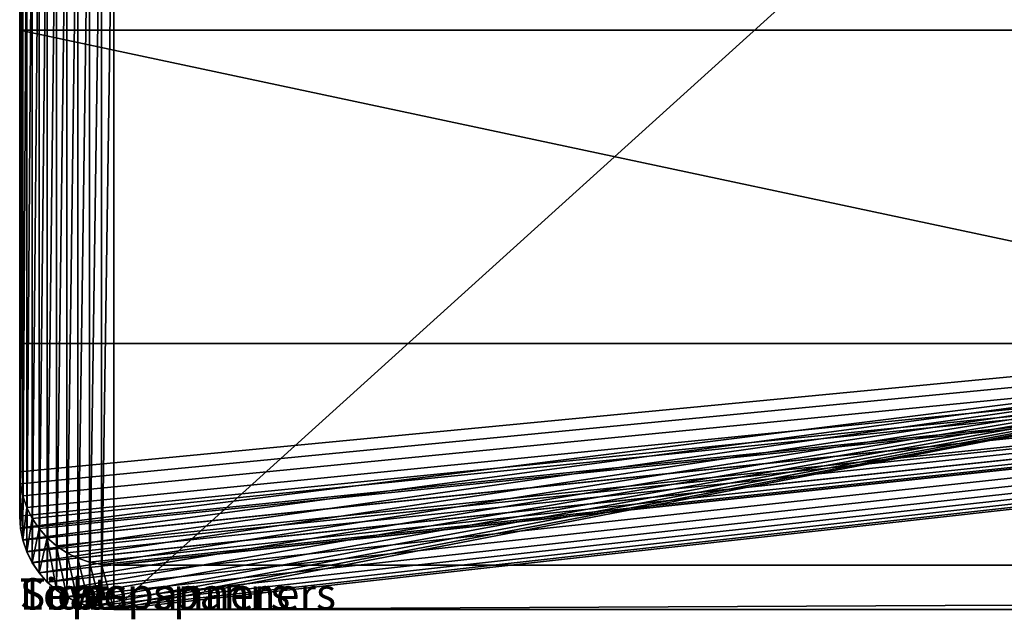
# Model space of a CAD drawing. Units: millimetres. Extents: x -7 to 495, y 0 to 3439.
# Drawn here: x 0 to 31, y 483 to 502 of the extents above; entities that cross this region are included whole.
import ezdxf

# ---------------------------------------------------------------- set-up
doc = ezdxf.new("R2010")
doc.units = ezdxf.units.MM
doc.header["$LTSCALE"] = 25.4
doc.layers.get('0').update_dxf_attribs({"true_color": 0xff5454})

# ---------------------------------------------------------------- blocks, each defined once
blk = doc.blocks.new('Group#1')
blk = doc.blocks.new('Group#2')
blk = doc.blocks.new('side#1')
at = {"color": 0}
for p, q in [((0, 18.5, 760), (0, 24, 760)), ((0, 3, 127), (0, 24, 127)), ((0, 3, 127), (0, 24, 127)), ((0, 18.5, 760), (0, 24, 760)), ((0, 18.5, 760), (47, 18.5, 760)), ((0, 18.5, 760), (47, 18.5, 760)), ((0, 8.5, 760), (0, 18.5, 760)), ((0, 8.5, 760), (0, 18.5, 760)), ((0, 18.5, 760), (0, 18.5, 713)), ((0, 8.5, 713), (0, 18.5, 713)), ((0, 8.5, 713), (0, 18.5, 713)), ((0, 18.5, 760), (0, 18.5, 713)), ((0, 8.5, 760), (47, 8.5, 760)), ((0, 8.5, 760), (0, 8.5, 713)), ((0, 8.5, 760), (47, 8.5, 760)), ((0, 3, 760), (0, 8.5, 760)), ((0, 3, 760), (0, 8.5, 760)), ((0, 8.5, 760), (0, 8.5, 713)), ((0.026, 2.608, 127), (0, 3, 127)), ((0, 3, 760), (0, 3, 127)), ((0.026, 2.608, 127), (0, 3, 127)), ((0, 3, 760), (0, 3, 127)), ((0.102, 2.224, 127), (0.026, 2.608, 127)), ((0.026, 2.608, 760), (0.026, 2.608, 127)), ((0.026, 2.608, 760), (0.026, 2.608, 127)), ((0.102, 2.224, 127), (0.026, 2.608, 127)), ((0.228, 1.852, 127), (0.102, 2.224, 127)), ((0.102, 2.224, 760), (0.102, 2.224, 127)), ((0.228, 1.852, 127), (0.102, 2.224, 127)), ((0.102, 2.224, 760), (0.102, 2.224, 127)), ((0.402, 1.5, 127), (0.228, 1.852, 127)), ((0.228, 1.852, 760), (0.228, 1.852, 127)), ((0.228, 1.852, 760), (0.228, 1.852, 127)), ((0.402, 1.5, 127), (0.228, 1.852, 127)), ((0.402, 1.5, 760), (0.402, 1.5, 127)), ((0.62, 1.174, 127), (0.402, 1.5, 127)), ((0.62, 1.174, 127), (0.402, 1.5, 127)), ((0.402, 1.5, 760), (0.402, 1.5, 127)), ((0.62, 1.174, 760), (0.62, 1.174, 127)), ((0.62, 1.174, 760), (0.62, 1.174, 127)), ((0.879, 0.879, 127), (0.62, 1.174, 127)), ((0.879, 0.879, 127), (0.62, 1.174, 127)), ((0.879, 0.879, 760), (0.879, 0.879, 127)), ((0.879, 0.879, 760), (0.879, 0.879, 127)), ((1.174, 0.62, 127), (0.879, 0.879, 127)), ((1.174, 0.62, 127), (0.879, 0.879, 127)), ((1.174, 0.62, 760), (1.174, 0.62, 127)), ((1.5, 0.402, 127), (1.174, 0.62, 127)), ((1.174, 0.62, 760), (1.174, 0.62, 127)), ((1.5, 0.402, 127), (1.174, 0.62, 127)), ((1.5, 0.402, 760), (1.5, 0.402, 127)), ((1.852, 0.228, 127), (1.5, 0.402, 127)), ((1.852, 0.228, 127), (1.5, 0.402, 127)), ((1.5, 0.402, 760), (1.5, 0.402, 127)), ((1.852, 0.228, 760), (1.852, 0.228, 127)), ((1.852, 0.228, 760), (1.852, 0.228, 127)), ((2.224, 0.102, 127), (1.852, 0.228, 127)), ((2.224, 0.102, 127), (1.852, 0.228, 127)), ((2.224, 0.102, 760), (2.224, 0.102, 127)), ((2.608, 0.026, 127), (2.224, 0.102, 127)), ((2.224, 0.102, 760), (2.224, 0.102, 127)), ((2.608, 0.026, 127), (2.224, 0.102, 127)), ((2.608, 0.026, 760), (2.608, 0.026, 127)), ((3, 0, 127), (2.608, 0.026, 127)), ((3, 0, 127), (2.608, 0.026, 127)), ((2.608, 0.026, 760), (2.608, 0.026, 127)), ((3, 0, 760), (47, 0, 760)), ((3, 0, 760), (3, 0, 127)), ((32.841, 0, 127), (3, 0, 127)), ((3, 0, 760), (3, 0, 127)), ((32.841, 0, 127), (3, 0, 127)), ((3, 0, 760), (47, 0, 760))]:
    blk.add_line(p, q, dxfattribs=at)
blk.add_arc((3, 3, 760), 3, 180, 270, dxfattribs=at)
blk.add_arc((3, 3, 760), 3, 180, 270, dxfattribs=at)
blk.add_arc((3, 3, 760), 3, 180, 270, dxfattribs=at)
blk.add_arc((3, 3, 760), 3, 180, 270, dxfattribs=at)
blk.add_arc((3, 3, 760), 3, 180, 270, dxfattribs=at)
blk.add_arc((3, 3, 760), 3, 180, 270, dxfattribs=at)
blk.add_arc((3, 3, 760), 3, 180, 270, dxfattribs=at)
blk.add_arc((3, 3, 760), 3, 180, 270, dxfattribs=at)
blk.add_arc((3, 3, 760), 3, 180, 270, dxfattribs=at)
blk.add_arc((3, 3, 760), 3, 180, 270, dxfattribs=at)
blk.add_arc((3, 3, 760), 3, 180, 270, dxfattribs=at)
blk.add_arc((3, 3, 760), 3, 180, 270, dxfattribs=at)
blk.add_arc((3, 3, 760), 3, 180, 270, dxfattribs=at)
mesh = blk.add_polyface(dxfattribs=at)
corners = [(47, 18.5, 760), (0, 24, 760), (0, 18.5, 760), (0.026, 24.392, 760), (0.102, 24.776, 760), (0.228, 25.148, 760), (0.402, 25.5, 760), (0.62, 25.826, 760), (0.879, 26.121, 760), (1.174, 26.38, 760), (1.5, 26.598, 760), (1.852, 26.772, 760), (2.224, 26.898, 760), (2.608, 26.974, 760), (3, 27, 760), (15, 27, 760), (42, 27, 760), (47, 27, 760)]
mesh.append_faces([[corners[k] for k in face] for face in [(0, 1, 2), (16, 0, 17)]], dxfattribs={"vtx0": -1, "color": 0})
mesh.append_faces([[corners[k] for k in face] for face in [(1, 0, 3), (3, 0, 4), (4, 0, 5), (5, 0, 6), (6, 0, 7), (7, 0, 8), (8, 0, 9), (9, 0, 10), (10, 0, 11), (11, 0, 12), (12, 0, 13), (13, 0, 14), (14, 0, 15), (15, 0, 16)]], dxfattribs={"vtx0": -1, "vtx1": -1, "color": 0})
mesh = blk.add_polyface(dxfattribs=at)
corners = [(300, 8.5, 760), (253, 18.5, 760), (253, 8.5, 760), (300, 18.5, 760), (253, 0, 760), (47, 8.5, 760), (47, 0, 760), (47, 18.5, 760), (47, 27, 760), (253, 27, 760), (0, 18.5, 760), (0, 8.5, 760)]
mesh.append_faces([[corners[k] for k in face] for face in [(1, 0, 3), (4, 5, 6), (5, 10, 11)]], dxfattribs={"vtx0": -1, "color": 0})
mesh.append_faces([[corners[k] for k in face] for face in [(0, 1, 2), (7, 4, 8), (8, 4, 9), (9, 2, 1), (10, 5, 7)]], dxfattribs={"vtx0": -1, "vtx1": -1, "color": 0})
mesh.append_faces([[corners[k] for k in face] for face in [(5, 4, 7)]], dxfattribs={"vtx0": -1, "vtx1": -1, "vtx2": -1, "color": 0})
mesh.append_faces([[corners[k] for k in face] for face in [(9, 4, 2)]], dxfattribs={"vtx0": -1, "vtx2": -1, "color": 0})
mesh = blk.add_polyface(dxfattribs=at)
corners = [(0.026, 24.392, 127), (0, 3, 127), (0, 24, 127), (0.026, 2.608, 127), (0.102, 24.776, 127), (0.102, 2.224, 127), (0.228, 25.148, 127), (0.228, 1.852, 127), (0.402, 25.5, 127), (0.402, 1.5, 127), (0.62, 25.826, 127), (0.62, 1.174, 127), (0.879, 26.121, 127), (0.879, 0.879, 127), (1.174, 26.38, 127), (1.174, 0.62, 127), (1.5, 26.598, 127), (1.5, 0.402, 127), (1.852, 26.772, 127), (1.852, 0.228, 127), (2.224, 26.898, 127), (2.224, 0.102, 127), (2.608, 26.974, 127), (2.608, 0.026, 127), (3, 27, 127), (3, 0, 127), (32.841, 27, 127), (32.841, 0, 127)]
mesh.append_faces([[corners[k] for k in face] for face in [(0, 1, 2), (25, 26, 27)]], dxfattribs={"vtx0": -1, "color": 0})
mesh.append_faces([[corners[k] for k in face] for face in [(1, 0, 3), (3, 4, 5), (5, 6, 7), (7, 8, 9), (9, 10, 11), (11, 12, 13), (13, 14, 15), (15, 16, 17), (17, 18, 19), (19, 20, 21), (21, 22, 23), (23, 24, 25)]], dxfattribs={"vtx0": -1, "vtx1": -1, "color": 0})
mesh.append_faces([[corners[k] for k in face] for face in [(3, 0, 4), (5, 4, 6), (7, 6, 8), (9, 8, 10), (11, 10, 12), (13, 12, 14), (15, 14, 16), (17, 16, 18), (19, 18, 20), (21, 20, 22), (23, 22, 24), (25, 24, 26)]], dxfattribs={"vtx0": -1, "vtx2": -1, "color": 0})
mesh = blk.add_polyface(dxfattribs=at)
corners = [(0, 24, 760), (0, 18.5, 713), (0, 18.5, 760), (0, 8.5, 760), (0, 3, 127), (0, 3, 760), (0, 8.5, 713), (0, 24, 127)]
mesh.append_faces([[corners[k] for k in face] for face in [(0, 1, 2), (3, 4, 5)]], dxfattribs={"vtx0": -1, "color": 0})
mesh.append_faces([[corners[k] for k in face] for face in [(4, 6, 7), (7, 1, 0)]], dxfattribs={"vtx0": -1, "vtx1": -1, "color": 0})
mesh.append_faces([[corners[k] for k in face] for face in [(4, 3, 6), (7, 6, 1)]], dxfattribs={"vtx0": -1, "vtx2": -1, "color": 0})
mesh = blk.add_polyface(dxfattribs=at)
corners = [(0, 18.5, 760), (0, 8.5, 713), (0, 8.5, 760), (0, 18.5, 713)]
mesh.append_faces([[corners[k] for k in face] for face in [(0, 1, 2), (1, 0, 3)]], dxfattribs={"vtx0": -1, "color": 0})
mesh = blk.add_polyface(dxfattribs=at)
corners = [(0.026, 2.608, 760), (0, 8.5, 760), (0, 3, 760), (47, 8.5, 760), (0.102, 2.224, 760), (0.228, 1.852, 760), (0.402, 1.5, 760), (0.62, 1.174, 760), (0.879, 0.879, 760), (1.174, 0.62, 760), (1.5, 0.402, 760), (1.852, 0.228, 760), (2.224, 0.102, 760), (2.608, 0.026, 760), (3, 0, 760), (47, 0, 760)]
mesh.append_faces([[corners[k] for k in face] for face in [(0, 1, 2), (3, 14, 15)]], dxfattribs={"vtx0": -1, "color": 0})
mesh.append_faces([[corners[k] for k in face] for face in [(1, 0, 3)]], dxfattribs={"vtx0": -1, "vtx1": -1, "color": 0})
mesh.append_faces([[corners[k] for k in face] for face in [(3, 0, 4), (3, 4, 5), (3, 5, 6), (3, 6, 7), (3, 7, 8), (3, 8, 9), (3, 9, 10), (3, 10, 11), (3, 11, 12), (3, 12, 13), (3, 13, 14)]], dxfattribs={"vtx0": -1, "vtx2": -1, "color": 0})
mesh = blk.add_polyface(dxfattribs=at)
corners = [(0, 3, 760), (0.026, 2.608, 127), (0.026, 2.608, 760), (0, 3, 127)]
mesh.append_faces([[corners[k] for k in face] for face in [(0, 1, 2), (1, 0, 3)]], dxfattribs={"vtx0": -1, "color": 0})
mesh = blk.add_polyface(dxfattribs=at)
corners = [(0.026, 2.608, 760), (0.102, 2.224, 127), (0.102, 2.224, 760), (0.026, 2.608, 127)]
mesh.append_faces([[corners[k] for k in face] for face in [(0, 1, 2), (1, 0, 3)]], dxfattribs={"vtx0": -1, "color": 0})
mesh = blk.add_polyface(dxfattribs=at)
corners = [(0.102, 2.224, 760), (0.228, 1.852, 127), (0.228, 1.852, 760), (0.102, 2.224, 127)]
mesh.append_faces([[corners[k] for k in face] for face in [(0, 1, 2), (1, 0, 3)]], dxfattribs={"vtx0": -1, "color": 0})
mesh = blk.add_polyface(dxfattribs=at)
corners = [(0.228, 1.852, 760), (0.402, 1.5, 127), (0.402, 1.5, 760), (0.228, 1.852, 127)]
mesh.append_faces([[corners[k] for k in face] for face in [(0, 1, 2), (1, 0, 3)]], dxfattribs={"vtx0": -1, "color": 0})
mesh = blk.add_polyface(dxfattribs=at)
corners = [(0.402, 1.5, 760), (0.62, 1.174, 127), (0.62, 1.174, 760), (0.402, 1.5, 127)]
mesh.append_faces([[corners[k] for k in face] for face in [(0, 1, 2), (1, 0, 3)]], dxfattribs={"vtx0": -1, "color": 0})
mesh = blk.add_polyface(dxfattribs=at)
corners = [(0.62, 1.174, 760), (0.879, 0.879, 127), (0.879, 0.879, 760), (0.62, 1.174, 127)]
mesh.append_faces([[corners[k] for k in face] for face in [(0, 1, 2), (1, 0, 3)]], dxfattribs={"vtx0": -1, "color": 0})
mesh = blk.add_polyface(dxfattribs=at)
corners = [(1.174, 0.62, 760), (0.879, 0.879, 127), (1.174, 0.62, 127), (0.879, 0.879, 760)]
mesh.append_faces([[corners[k] for k in face] for face in [(0, 1, 2), (1, 0, 3)]], dxfattribs={"vtx0": -1, "color": 0})
mesh = blk.add_polyface(dxfattribs=at)
corners = [(1.5, 0.402, 760), (1.174, 0.62, 127), (1.5, 0.402, 127), (1.174, 0.62, 760)]
mesh.append_faces([[corners[k] for k in face] for face in [(0, 1, 2), (1, 0, 3)]], dxfattribs={"vtx0": -1, "color": 0})
mesh = blk.add_polyface(dxfattribs=at)
corners = [(1.852, 0.228, 760), (1.5, 0.402, 127), (1.852, 0.228, 127), (1.5, 0.402, 760)]
mesh.append_faces([[corners[k] for k in face] for face in [(0, 1, 2), (1, 0, 3)]], dxfattribs={"vtx0": -1, "color": 0})
mesh = blk.add_polyface(dxfattribs=at)
corners = [(2.224, 0.102, 760), (1.852, 0.228, 127), (2.224, 0.102, 127), (1.852, 0.228, 760)]
mesh.append_faces([[corners[k] for k in face] for face in [(0, 1, 2), (1, 0, 3)]], dxfattribs={"vtx0": -1, "color": 0})
mesh = blk.add_polyface(dxfattribs=at)
corners = [(2.608, 0.026, 760), (2.224, 0.102, 127), (2.608, 0.026, 127), (2.224, 0.102, 760)]
mesh.append_faces([[corners[k] for k in face] for face in [(0, 1, 2), (1, 0, 3)]], dxfattribs={"vtx0": -1, "color": 0})
mesh = blk.add_polyface(dxfattribs=at)
corners = [(3, 0, 760), (2.608, 0.026, 127), (3, 0, 127), (2.608, 0.026, 760)]
mesh.append_faces([[corners[k] for k in face] for face in [(0, 1, 2), (1, 0, 3)]], dxfattribs={"vtx0": -1, "color": 0})
mesh = blk.add_polyface(dxfattribs=at)
corners = [(45.949, 0, 713), (3, 0, 127), (32.841, 0, 127), (3, 0, 760), (47, 0, 760)]
mesh.append_faces([[corners[k] for k in face] for face in [(0, 1, 2), (3, 0, 4)]], dxfattribs={"vtx0": -1, "color": 0})
mesh.append_faces([[corners[k] for k in face] for face in [(1, 0, 3)]], dxfattribs={"vtx0": -1, "vtx1": -1, "color": 0})
blk = doc.blocks.new('Group#7')
at = {"color": 0}
blk.add_blockref('side#1', (0, 0), dxfattribs=at)
blk = doc.blocks.new('seat side')
at = {"color": 0}
for p, q in [((0, 4.399, 24.515), (0, 2.982, 11.671)), ((0, 4.399, 24.515), (0, 2.982, 11.671)), ((0.026, 4.01, 24.558), (0.026, 2.593, 11.714)), ((0.026, 4.01, 24.558), (0.026, 2.593, 11.714)), ((0.102, 3.627, 24.6), (0.102, 2.21, 11.756)), ((0.102, 3.627, 24.6), (0.102, 2.21, 11.756)), ((0.228, 3.258, 24.641), (0.228, 1.841, 11.797)), ((0.228, 3.258, 24.641), (0.228, 1.841, 11.797)), ((0.402, 2.908, 24.679), (0.402, 1.491, 11.836)), ((0.402, 2.908, 24.679), (0.402, 1.491, 11.836)), ((0.62, 2.583, 24.715), (0.62, 1.167, 11.871)), ((0.62, 2.583, 24.715), (0.62, 1.167, 11.871)), ((0.879, 2.29, 24.747), (0.879, 0.873, 11.904)), ((0.879, 2.29, 24.747), (0.879, 0.873, 11.904)), ((1.174, 2.033, 24.776), (1.174, 0.616, 11.932)), ((1.174, 2.033, 24.776), (1.174, 0.616, 11.932)), ((1.5, 1.816, 24.8), (1.5, 0.4, 11.956)), ((1.5, 1.816, 24.8), (1.5, 0.4, 11.956)), ((1.852, 1.644, 24.819), (1.852, 0.227, 11.975)), ((1.852, 1.644, 24.819), (1.852, 0.227, 11.975)), ((2.224, 1.518, 24.832), (2.224, 0.102, 11.989)), ((2.224, 1.518, 24.832), (2.224, 0.102, 11.989)), ((2.608, 1.442, 24.841), (2.608, 0.026, 11.997)), ((2.608, 1.442, 24.841), (2.608, 0.026, 11.997)), ((297, 1.417, 24.844), (3, 1.417, 24.844)), ((3, 1.417, 24.844), (3, 0, 12)), ((297, 1.417, 24.844), (3, 1.417, 24.844)), ((3, 1.417, 24.844), (3, 0, 12)), ((3, 0, 12), (297, 0, 12)), ((3, 0, 12), (297, 0, 12))]:
    blk.add_line(p, q, dxfattribs=at)
at = {"color": 0, "extrusion": (1, 7.88636e-19, 6.69753e-18)}
blk.add_arc((200, 1685.667), 1672.667, 263.284324, 270, dxfattribs=at)
blk.add_arc((200, 1685.667), 1672.667, 263.284324, 270, dxfattribs=at)
blk.add_arc((200, 1685.667), 1672.667, 263.284324, 270, dxfattribs=at)
blk.add_arc((200, 1685.667), 1672.667, 263.284324, 270, dxfattribs=at)
blk.add_arc((200, 1685.667), 1672.667, 263.284324, 270, dxfattribs=at)
blk.add_arc((200, 1685.667), 1672.667, 263.284324, 270, dxfattribs=at)
blk.add_arc((200, 1685.667), 1672.667, 263.284324, 270, dxfattribs=at)
at = {"color": 0, "extrusion": (1, 7.94338e-19, 6.69681e-18)}
blk.add_arc((200, 1672.667), 1672.667, 263.235498, 270, dxfattribs=at)
blk.add_arc((200, 1672.667), 1672.667, 263.235498, 270, dxfattribs=at)
blk.add_arc((200, 1672.667), 1672.667, 263.235498, 270, dxfattribs=at)
blk.add_arc((200, 1672.667), 1672.667, 263.235498, 270, dxfattribs=at)
blk.add_arc((200, 1672.667), 1672.667, 263.235498, 270, dxfattribs=at)
blk.add_arc((200, 1672.667), 1672.667, 263.235498, 270, dxfattribs=at)
blk.add_arc((200, 1672.667), 1672.667, 263.235498, 270, dxfattribs=at)
blk.add_arc((200, 1672.667), 1672.667, 263.235498, 270, dxfattribs=at)
at = {"color": 0, "extrusion": (9.34321e-16, 0.109647, 0.993971)}
for centre in [(-3, -1.684, 24.849), (-3, -1.684, 24.849), (-3, -1.684, 24.849), (-3, -1.684, 24.849), (-3, -1.684, 24.849), (-3, -1.684, 24.849), (-3, -1.684, 24.849), (-3, -1.684, 24.849), (-3, -1.684, 24.849), (-3, -1.684, 24.849), (-3, -1.684, 24.849), (-3, -1.684, 24.849), (-3, -1.684, 24.849), (-3, -1.684, 11.928), (-3, -1.684, 11.928), (-3, -1.684, 11.928), (-3, -1.684, 11.928), (-3, -1.684, 11.928), (-3, -1.684, 11.928), (-3, -1.684, 11.928), (-3, -1.684, 11.928), (-3, -1.684, 11.928), (-3, -1.684, 11.928), (-3, -1.684, 11.928), (-3, -1.684, 11.928), (-3, -1.684, 11.928)]:
    blk.add_arc(centre, 3, 0, 90, dxfattribs=at)
at = {"color": 0}
mesh = blk.add_polyface(dxfattribs=at)
corners = [(0, 4.399, 24.515), (0, 33.211, 8.336), (0, 2.982, 11.671), (0, 33.211, 21.336), (0, 66.489, 18.337), (0, 66.489, 5.337), (0, 99.82, 16.003), (0, 99.82, 3.003), (0, 133.191, 14.335), (0, 133.191, 1.335), (0, 166.589, 13.334), (0, 166.589, 0.334), (0, 200, 13), (0, 200)]
mesh.append_faces([[corners[k] for k in face] for face in [(0, 1, 2), (11, 12, 13)]], dxfattribs={"vtx0": -1, "color": 0})
mesh.append_faces([[corners[k] for k in face] for face in [(1, 4, 5), (5, 6, 7), (7, 8, 9), (9, 10, 11)]], dxfattribs={"vtx0": -1, "vtx1": -1, "color": 0})
mesh.append_faces([[corners[k] for k in face] for face in [(1, 0, 3), (1, 3, 4), (5, 4, 6), (7, 6, 8), (9, 8, 10), (11, 10, 12)]], dxfattribs={"vtx0": -1, "vtx2": -1, "color": 0})
mesh = blk.add_polyface(dxfattribs=at)
corners = [(0, 4.399, 24.515), (300, 33.211, 21.336), (0, 33.211, 21.336), (0.026, 4.01, 24.558), (0.102, 3.627, 24.6), (0.228, 3.258, 24.641), (0.402, 2.908, 24.679), (0.62, 2.583, 24.715), (0.879, 2.29, 24.747), (1.174, 2.033, 24.776), (1.5, 1.816, 24.8), (1.852, 1.644, 24.819), (2.224, 1.518, 24.832), (2.608, 1.442, 24.841), (3, 1.417, 24.844), (297, 1.417, 24.844), (297.392, 1.442, 24.841), (297.776, 1.518, 24.832), (298.148, 1.644, 24.819), (298.5, 1.816, 24.8), (298.826, 2.033, 24.776), (299.121, 2.29, 24.747), (299.38, 2.583, 24.715), (299.598, 2.908, 24.679), (299.772, 3.258, 24.641), (299.898, 3.627, 24.6), (299.974, 4.01, 24.558), (300, 4.399, 24.515)]
mesh.append_faces([[corners[k] for k in face] for face in [(0, 1, 2), (1, 26, 27)]], dxfattribs={"vtx0": -1, "color": 0})
mesh.append_faces([[corners[k] for k in face] for face in [(1, 0, 3), (1, 3, 4), (1, 4, 5), (1, 5, 6), (1, 6, 7), (1, 7, 8), (1, 8, 9), (1, 9, 10), (1, 10, 11), (1, 11, 12), (1, 12, 13), (1, 13, 14), (1, 14, 15), (1, 15, 16), (1, 16, 17), (1, 17, 18), (1, 18, 19), (1, 19, 20), (1, 20, 21), (1, 21, 22), (1, 22, 23), (1, 23, 24), (1, 24, 25), (1, 25, 26)]], dxfattribs={"vtx0": -1, "vtx2": -1, "color": 0})
mesh = blk.add_polyface(dxfattribs=at)
corners = [(300, 33.211, 8.336), (0, 2.982, 11.671), (0, 33.211, 8.336), (0.026, 2.593, 11.714), (0.102, 2.21, 11.756), (0.228, 1.841, 11.797), (0.402, 1.491, 11.836), (0.62, 1.167, 11.871), (0.879, 0.873, 11.904), (1.174, 0.616, 11.932), (1.5, 0.4, 11.956), (1.852, 0.227, 11.975), (2.224, 0.102, 11.989), (2.608, 0.026, 11.997), (3, 0, 12), (297, 0, 12), (297.392, 0.026, 11.997), (297.776, 0.102, 11.989), (298.148, 0.227, 11.975), (298.5, 0.4, 11.956), (298.826, 0.616, 11.932), (299.121, 0.873, 11.904), (299.38, 1.167, 11.871), (299.598, 1.491, 11.836), (299.772, 1.841, 11.797), (299.898, 2.21, 11.756), (299.974, 2.593, 11.714), (300, 2.982, 11.671)]
mesh.append_faces([[corners[k] for k in face] for face in [(0, 1, 2), (26, 0, 27)]], dxfattribs={"vtx0": -1, "color": 0})
mesh.append_faces([[corners[k] for k in face] for face in [(1, 0, 3), (3, 0, 4), (4, 0, 5), (5, 0, 6), (6, 0, 7), (7, 0, 8), (8, 0, 9), (9, 0, 10), (10, 0, 11), (11, 0, 12), (12, 0, 13), (13, 0, 14), (14, 0, 15), (15, 0, 16), (16, 0, 17), (17, 0, 18), (18, 0, 19), (19, 0, 20), (20, 0, 21), (21, 0, 22), (22, 0, 23), (23, 0, 24), (24, 0, 25), (25, 0, 26)]], dxfattribs={"vtx0": -1, "vtx1": -1, "color": 0})
mesh = blk.add_polyface(dxfattribs=at)
corners = [(0.026, 4.01, 24.558), (0, 2.982, 11.671), (0.026, 2.593, 11.714), (0, 4.399, 24.515)]
mesh.append_faces([[corners[k] for k in face] for face in [(0, 1, 2), (1, 0, 3)]], dxfattribs={"vtx0": -1, "color": 0})
mesh = blk.add_polyface(dxfattribs=at)
corners = [(0.102, 3.627, 24.6), (0.026, 2.593, 11.714), (0.102, 2.21, 11.756), (0.026, 4.01, 24.558)]
mesh.append_faces([[corners[k] for k in face] for face in [(0, 1, 2), (1, 0, 3)]], dxfattribs={"vtx0": -1, "color": 0})
mesh = blk.add_polyface(dxfattribs=at)
corners = [(0.228, 3.258, 24.641), (0.102, 2.21, 11.756), (0.228, 1.841, 11.797), (0.102, 3.627, 24.6)]
mesh.append_faces([[corners[k] for k in face] for face in [(0, 1, 2), (1, 0, 3)]], dxfattribs={"vtx0": -1, "color": 0})
mesh = blk.add_polyface(dxfattribs=at)
corners = [(0.402, 2.908, 24.679), (0.228, 1.841, 11.797), (0.402, 1.491, 11.836), (0.228, 3.258, 24.641)]
mesh.append_faces([[corners[k] for k in face] for face in [(0, 1, 2), (1, 0, 3)]], dxfattribs={"vtx0": -1, "color": 0})
mesh = blk.add_polyface(dxfattribs=at)
corners = [(0.62, 2.583, 24.715), (0.402, 1.491, 11.836), (0.62, 1.167, 11.871), (0.402, 2.908, 24.679)]
mesh.append_faces([[corners[k] for k in face] for face in [(0, 1, 2), (1, 0, 3)]], dxfattribs={"vtx0": -1, "color": 0})
mesh = blk.add_polyface(dxfattribs=at)
corners = [(0.879, 2.29, 24.747), (0.62, 1.167, 11.871), (0.879, 0.873, 11.904), (0.62, 2.583, 24.715)]
mesh.append_faces([[corners[k] for k in face] for face in [(0, 1, 2), (1, 0, 3)]], dxfattribs={"vtx0": -1, "color": 0})
mesh = blk.add_polyface(dxfattribs=at)
corners = [(1.174, 0.616, 11.932), (0.879, 2.29, 24.747), (0.879, 0.873, 11.904), (1.174, 2.033, 24.776)]
mesh.append_faces([[corners[k] for k in face] for face in [(0, 1, 2), (1, 0, 3)]], dxfattribs={"vtx0": -1, "color": 0})
mesh = blk.add_polyface(dxfattribs=at)
corners = [(1.5, 0.4, 11.956), (1.174, 2.033, 24.776), (1.174, 0.616, 11.932), (1.5, 1.816, 24.8)]
mesh.append_faces([[corners[k] for k in face] for face in [(0, 1, 2), (1, 0, 3)]], dxfattribs={"vtx0": -1, "color": 0})
mesh = blk.add_polyface(dxfattribs=at)
corners = [(1.852, 0.227, 11.975), (1.5, 1.816, 24.8), (1.5, 0.4, 11.956), (1.852, 1.644, 24.819)]
mesh.append_faces([[corners[k] for k in face] for face in [(0, 1, 2), (1, 0, 3)]], dxfattribs={"vtx0": -1, "color": 0})
mesh = blk.add_polyface(dxfattribs=at)
corners = [(2.224, 0.102, 11.989), (1.852, 1.644, 24.819), (1.852, 0.227, 11.975), (2.224, 1.518, 24.832)]
mesh.append_faces([[corners[k] for k in face] for face in [(0, 1, 2), (1, 0, 3)]], dxfattribs={"vtx0": -1, "color": 0})
mesh = blk.add_polyface(dxfattribs=at)
corners = [(2.608, 0.026, 11.997), (2.224, 1.518, 24.832), (2.224, 0.102, 11.989), (2.608, 1.442, 24.841)]
mesh.append_faces([[corners[k] for k in face] for face in [(0, 1, 2), (1, 0, 3)]], dxfattribs={"vtx0": -1, "color": 0})
mesh = blk.add_polyface(dxfattribs=at)
corners = [(3, 0, 12), (2.608, 1.442, 24.841), (2.608, 0.026, 11.997), (3, 1.417, 24.844)]
mesh.append_faces([[corners[k] for k in face] for face in [(0, 1, 2), (1, 0, 3)]], dxfattribs={"vtx0": -1, "color": 0})
mesh = blk.add_polyface(dxfattribs=at)
corners = [(297, 1.417, 24.844), (3, 0, 12), (297, 0, 12), (3, 1.417, 24.844)]
mesh.append_faces([[corners[k] for k in face] for face in [(0, 1, 2), (1, 0, 3)]], dxfattribs={"vtx0": -1, "color": 0})
blk = doc.blocks.new('Group#5')
at = {"color": 0}
blk.add_blockref('seat side', (0, 0), dxfattribs=at)
blk = doc.blocks.new('Group#8')
at = {"color": 0}
ref = blk.add_blockref('Group#7', (0, 0, 3), dxfattribs=at)
ref.add_attrib('Skp_GroupInstanceName', 'Sides', (0, 0), dxfattribs={"height": 1})
ref = blk.add_blockref('Group#5', (0, 0, 767), dxfattribs=at)
ref.add_attrib('Skp_GroupInstanceName', 'Seat', (0, 0), dxfattribs={"height": 1})
ref = blk.add_blockref('Group#2', (15, 27, 708), dxfattribs=at)
ref.add_attrib('Skp_GroupInstanceName', 'Top spanners', (0, 0), dxfattribs={"height": 1})
ref = blk.add_blockref('Group#1', (10, 27, 283), dxfattribs=at)
ref.add_attrib('Skp_GroupInstanceName', 'Lower spanners', (0, 0), dxfattribs={"height": 1})

msp = doc.modelspace()

# ---------------------------------------------------------------- block references
at = {"color": 0}
msp.add_blockref('Group#8', (-0.2, 482.813, -130), dxfattribs=at)

doc.saveas('drawing.dxf')
